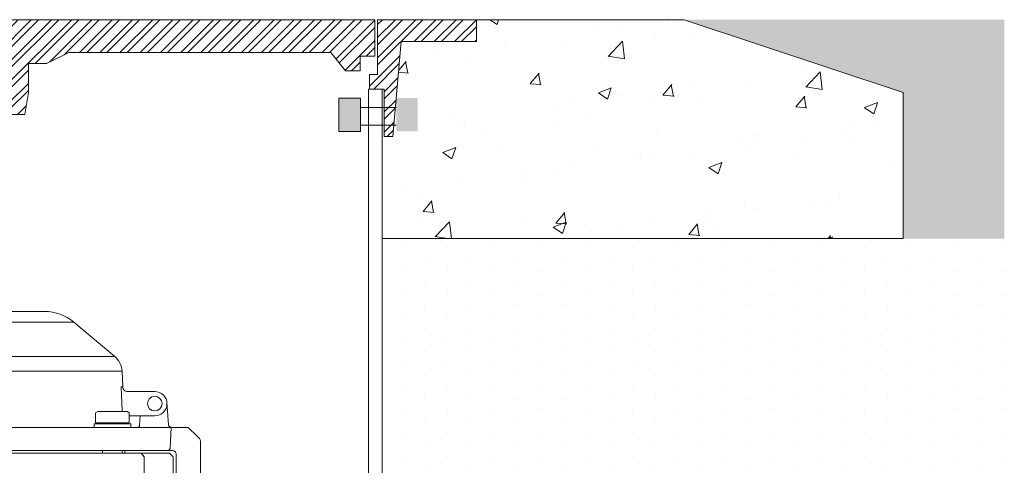
# Model space of a CAD drawing. Units: millimetres. Extents: x 106059 to 147070, y 472 to 23989.
# Drawn here: x 146169 to 146845, y 5153 to 5459 of the extents above; entities that cross this region are included whole.
import ezdxf

# ---------------------------------------------------------------- set-up
doc = ezdxf.new("R2010")
doc.units = ezdxf.units.MM
doc.linetypes.add('SLD-Durchgehend', pattern=[0])
doc.layers.get('0').update_dxf_attribs({"lineweight": 13})
for name, color, linetype, lineweight in [('Aizsargapmale (betona)', 7, 'Continuous', 13), ('Akas lūkas pārsedze', 7, 'Continuous', 13), ('Pazemes ugunsdzesības hidrants', 7, 'Continuous', 5), ('PE apvalkcaurule', 7, 'Continuous', 13), ('SEGUMS', 7, 'Continuous', 25)]:
    doc.layers.add(name, color=color, linetype=linetype, lineweight=lineweight)

# ---------------------------------------------------------------- blocks, each defined once
blk = doc.blocks.new('Pazemes ugunsdzēsības hidrants_A')
at = {"layer": 'Pazemes ugunsdzesības hidrants'}
for p, q in [((116015.5882079207, 7559.069336712939), (116052.8852195993, 7559.069336712939)), ((115995.6803860229, 7551.82348211313), (115967.5626201585, 7528.229875146699)), ((116072.7930414972, 7551.82348211313), (115995.6803860229, 7551.82348211313)), ((116100.9108073615, 7528.229875146699), (116072.7930414972, 7551.82348211313)), ((115967.5626201585, 7528.229875146699), (116100.9108073615, 7528.229875146699)), ((115962.4990065035, 7518.073837352127), (115962.4225097762, 7507.415158762069)), ((116105.9744210166, 7518.073837352127), (115962.4990065035, 7518.073837352127)), ((116106.495307557, 7507.41515876204), (116105.9744210166, 7518.073837352127)), ((115940.0679111236, 7504.242167177985), (115959.680090558, 7504.242167177985)), ((115962.4225097762, 7507.415158762069), (115964.8979200145, 7507.415158762069)), ((116105.2767466499, 7507.415158762069), (116106.495307557, 7507.415158762069)), ((116109.5942362283, 7504.242167177985), (116128.4055163965, 7504.242167177985)), ((115931.6692546245, 7496.258125524702), (115930.899028511, 7481.193909249672)), ((115937.8497126612, 7496.248282152021), (115937.0963622399, 7496.248282151293)), ((116137.9212111143, 7481.135510278687), (116136.6662988381, 7497.222810884497)), ((115959.0843625345, 7490.430742791297), (115964.1066986748, 7490.430742791297)), ((115959.0843625345, 7482.729827375701), (115959.0843625345, 7489.533588849325)), ((115974.1513709563, 7490.430742791297), (115964.1066986748, 7490.430742791297)), ((115979.173707097, 7490.430742791297), (115974.1513709563, 7490.430742791297)), ((115979.173707097, 7482.729827375701), (115979.173707097, 7489.533588849325)), ((116089.299720423, 7490.430742791297), (116087.7458042136, 7489.533588849325)), ((116087.7458042136, 7482.729827375701), (116087.7458042136, 7489.533588849325)), ((116090.6454513364, 7490.430742791297), (116089.299720423, 7490.430742791297)), ((116099.3443927045, 7490.430742791297), (116090.6454513364, 7490.430742791297)), ((116099.3443927045, 7490.430742791297), (116108.0433340726, 7490.430742791297)), ((116109.3890649855, 7490.430742791297), (116108.0433340726, 7490.430742791297)), ((116110.9429811954, 7489.533588849325), (116109.3890649855, 7490.430742791297)), ((116110.9429811954, 7482.729827375701), (116110.9429811954, 7489.533588849325)), ((115959.0843625345, 7487.501046709276), (115940.0679111236, 7487.501046709276)), ((115950.114363067, 7487.501046709276), (115950.4433758545, 7481.223108735136)), ((115956.5731944639, 7482.060182556972), (115956.5731944639, 7479.54901448666)), ((115981.6848751672, 7482.060182556972), (115956.5731944639, 7482.060182556972)), ((115959.0843625345, 7482.729827375701), (115959.0843625345, 7482.060182556972)), ((115964.1066986748, 7482.729827375701), (115959.0843625345, 7482.729827375701)), ((115969.1290348155, 7482.729827375701), (115964.1066986748, 7482.729827375701)), ((115974.1513709563, 7482.729827375701), (115969.1290348155, 7482.729827375701)), ((115979.173707097, 7482.729827375701), (115974.1513709563, 7482.729827375701)), ((115979.173707097, 7482.060182556972), (115979.173707097, 7482.729827375701)), ((115981.6848751672, 7479.54901448666), (115981.6848751672, 7482.060182556972)), ((116086.7885523529, 7482.060182556972), (116086.7885523529, 7479.54901448666)), ((116099.3443927045, 7482.060182556972), (116086.7885523529, 7482.060182556972)), ((116090.6454513364, 7482.729827375701), (116087.7458042136, 7482.729827375701)), ((116089.299720423, 7482.729827375701), (116089.299720423, 7482.060182556972)), ((116093.5450984591, 7482.729827375701), (116090.6454513364, 7482.729827375701)), ((116099.3443927045, 7482.729827375701), (116093.5450984591, 7482.729827375701)), ((116105.1436869499, 7482.729827375701), (116099.3443927045, 7482.729827375701)), ((116111.9002330561, 7482.060182556972), (116099.3443927045, 7482.060182556972)), ((116108.0433340726, 7482.729827375701), (116105.1436869499, 7482.729827375701)), ((116110.9429811954, 7482.729827375701), (116108.0433340726, 7482.729827375701)), ((116109.3890649855, 7482.060182556972), (116109.3890649855, 7482.729827375701)), ((116128.4055163965, 7487.501046709276), (116110.9429811954, 7487.501046709276)), ((116111.9002330561, 7479.54901448666), (116111.9002330561, 7482.060182556972)), ((116118.0254608246, 7481.135510278687), (116118.359064453, 7487.501046709276)), ((115911.0879263908, 7473.58807039828), (115917.0488704789, 7479.54901448666)), ((115917.0710937248, 7479.54901448666), (115917.0488704789, 7479.458250126536)), ((115917.0710937248, 7479.54901448666), (115921.2341505962, 7479.54901448666)), ((115921.2341505962, 7479.54901448666), (115926.3536206057, 7479.54901448666)), ((115928.8371850268, 7479.54901448666), (116139.6362424932, 7479.54901448666)), ((115930.899028511, 7481.193909249672), (115930.8946805663, 7481.135510278687)), ((115950.4433758545, 7481.223108735136), (115950.447966695, 7481.135510278687)), ((116147.2392769239, 7479.54901448666), (116142.1198069138, 7479.54901448666)), ((116147.2392769239, 7479.54901448666), (116151.4023337953, 7479.54901448666)), ((116151.4245570406, 7479.458250126536), (116151.4023337953, 7479.54901448666)), ((116151.4245570406, 7479.54901448666), (116157.3855011293, 7473.58807039828)), ((115908.678310245, 7470.138294380184), (115908.678310245, 7401.905908155921)), ((115909.4138143437, 7471.913958351415), (115911.0879263908, 7473.58807039828)), ((116157.3855011293, 7473.58807039828), (116159.0596131759, 7471.913958351415)), ((116159.795117275, 7470.138294380184), (116159.795117275, 7401.905908155921)), ((115930.0232388426, 7461.970837994533), (115927.512070772, 7459.459669924221)), ((115930.0232388426, 7461.970837994533), (116119.0785209124, 7461.970837994533)), ((116137.226055213, 7463.644950041398), (115931.2473723071, 7463.644950041398)), ((115960.5757836976, 7462.80789401798), (115960.5757836976, 7461.970837994533)), ((115962.4325866282, 7463.644950041398), (115962.4325866282, 7461.970837994533)), ((115975.8254830029, 7461.970837994533), (115975.8254830029, 7463.644950041398)), ((116092.6479445167, 7463.644950041398), (116092.6479445167, 7461.970837994533)), ((116106.0408408918, 7461.970837994533), (116106.0408408918, 7463.644950041398)), ((116107.8976438224, 7461.970837994533), (116107.8976438224, 7463.644950041398)), ((116119.0785209124, 7461.970837994533), (116121.1229018077, 7459.459669924221)), ((116127.8037840861, 7461.970837994533), (116119.0785209124, 7461.970837994533)), ((116134.6599918252, 7461.970837994533), (116127.8037840861, 7461.970837994533)), ((116134.6599918252, 7461.970837994533), (116138.4501886775, 7461.970837994533)), ((116140.9613567481, 7459.459669924221), (116138.4501886775, 7461.970837994533)), ((115925.4194307134, 7461.133781971086), (115925.4194307134, 7402.539860330664)), ((115927.512070772, 7459.459669924221), (115927.512070772, 7447.740885596137)), ((116121.1229018077, 7459.459669924221), (116121.1229018077, 7447.740885596137)), ((116140.9613567481, 7447.740885596137), (116140.9613567481, 7459.459669924221)), ((116143.0539968067, 7402.539860330664), (116143.0539968067, 7461.133781971086)), ((116119.7599812105, 7446.066773549272), (115929.186182819, 7446.066773549272)), ((115956.3905035804, 7446.066773549272), (115956.5731944639, 7446.060119227852)), ((115956.5731944639, 7446.066773549272), (115956.5731944639, 7443.555605478959)), ((115981.6848751672, 7443.555605478959), (115956.5731944639, 7443.555605478959)), ((115959.0843625345, 7443.555605478959), (115957.5304463247, 7442.658451536987)), ((115957.5304463247, 7442.658451536987), (115957.5304463247, 7431.143568648342)), ((115958.901671651, 7443.555605478959), (115958.901671651, 7443.450128848195)), ((115980.7276233064, 7442.658451536987), (115979.173707097, 7443.555605478959)), ((115980.7276233064, 7442.658451536987), (115980.7276233064, 7431.143568648342)), ((115981.6848751672, 7443.555605478959), (115981.6848751672, 7446.066773549272)), ((116086.7885523529, 7443.555605478959), (115981.6848751672, 7443.555605478959)), ((116086.7885523529, 7446.066773549272), (116086.7885523529, 7443.555605478959)), ((116099.3443927045, 7443.555605478959), (116086.7885523529, 7443.555605478959)), ((116089.299720423, 7442.658451536987), (116089.299720423, 7431.143568648342)), ((116111.9002330561, 7443.555605478959), (116099.3443927045, 7443.555605478959)), ((116109.3890649855, 7442.658451536987), (116109.3890649855, 7431.143568648342)), ((116109.571755869, 7421.373620857947), (116109.571755869, 7443.555605478959)), ((116110.9429811954, 7442.658451536987), (116109.571755869, 7443.450128848195)), ((116110.9429811954, 7442.658451536987), (116110.9429811954, 7431.143568648342)), ((116111.9002330561, 7446.060119227852), (116112.0829239396, 7446.066773549272)), ((116111.9002330561, 7443.555605478959), (116111.9002330561, 7446.066773549272)), ((116119.7599812105, 7446.066773549272), (116127.8037840861, 7446.066773549272)), ((116127.8037840861, 7446.066773549272), (116135.4666045007, 7446.066773549272)), ((116139.287244701, 7446.066773549272), (116135.4666045007, 7446.066773549272)), ((115957.5304463247, 7431.143568648342), (115959.0843625345, 7430.246414706369)), ((115958.901671651, 7430.351891337134), (115958.901671651, 7421.373620857947)), ((115959.0843625345, 7430.246414706369), (115960.4300934474, 7430.246414706369)), ((115969.1290348155, 7430.246414706369), (115960.4300934474, 7430.246414706369)), ((115962.4325866282, 7430.246414706369), (115962.4325866282, 7429.971256481247)), ((115962.4325866282, 7429.971256481247), (115963.3546038379, 7429.325653080592)), ((115963.3546038379, 7429.325653080592), (115962.4325866282, 7428.680049679908)), ((115962.4325866282, 7428.680049679908), (115962.4325866282, 7428.573558243512)), ((115962.4325866282, 7428.573558243512), (115963.3546038379, 7427.651541033698)), ((115963.3546038379, 7427.651541033698), (115974.9034657932, 7427.651541033698)), ((115969.1290348155, 7430.246414706369), (115977.8279761837, 7430.246414706369)), ((115974.9034657932, 7429.325653080592), (115975.8254830029, 7429.971256481247)), ((115975.8254830029, 7428.680049679908), (115974.9034657932, 7429.325653080592)), ((115974.9034657932, 7427.651541033698), (115975.8254830029, 7428.573558243512)), ((115975.8254830029, 7429.971256481247), (115975.8254830029, 7430.246414706369)), ((115975.8254830029, 7428.573558243512), (115975.8254830029, 7428.680049679908)), ((115977.8279761837, 7430.246414706369), (115979.173707097, 7430.246414706369)), ((115979.173707097, 7430.246414706369), (115980.7276233064, 7431.143568648342)), ((116089.299720423, 7430.246414706369), (116094.3220565638, 7430.246414706369)), ((116092.6479445167, 7430.246414706369), (116092.6479445167, 7429.971256481247)), ((116092.6479445167, 7429.971256481247), (116093.5699617269, 7429.325653080592)), ((116093.5699617269, 7429.325653080592), (116092.6479445167, 7428.680049679908)), ((116092.6479445167, 7428.680049679908), (116092.6479445167, 7428.573558243512)), ((116092.6479445167, 7428.573558243512), (116093.5699617269, 7427.651541033698)), ((116093.5699617269, 7427.651541033698), (116099.3443927045, 7427.651541033698)), ((116094.3220565638, 7430.246414706369), (116104.3667288448, 7430.246414706369)), ((116099.3443927045, 7427.651541033698), (116105.1188236821, 7427.651541033698)), ((116109.3890649855, 7430.246414706369), (116104.3667288448, 7430.246414706369)), ((116105.1188236821, 7429.325653080592), (116106.0408408918, 7429.971256481247)), ((116106.0408408918, 7428.680049679908), (116105.1188236821, 7429.325653080592)), ((116105.1188236821, 7427.651541033698), (116106.0408408918, 7428.573558243512)), ((116106.0408408918, 7429.971256481247), (116106.0408408918, 7430.246414706369)), ((116106.0408408918, 7428.573558243512), (116106.0408408918, 7428.680049679908)), ((116109.571755869, 7430.351891337134), (116110.9429811954, 7431.143568648342)), ((115958.901671651, 7421.373620857947), (116109.571755869, 7421.373620857947)), ((116107.0605877891, 7418.862452787635), (115961.4128397211, 7418.862452787635)), ((115927.0935427604, 7400.865748283799), (115935.4641029948, 7400.865748283799)), ((115935.4641029948, 7400.865748283799), (115935.4641029948, 7394.169300096339)), ((116141.3798847596, 7400.865748283799), (116133.0093245252, 7400.865748283799)), ((116133.0093245252, 7400.865748283799), (116133.0093245252, 7394.169300096339)), ((115911.0879263908, 7398.456132137853), (115909.4138143437, 7400.130244184718)), ((115916.5585344133, 7392.985524115527), (115911.0879263908, 7398.456132137853)), ((116157.3855011293, 7398.456132137853), (116151.9148931067, 7392.985524115527)), ((116159.0596131759, 7400.130244184718), (116157.3855011293, 7398.456132137853)), ((115918.722982526, 7392.495188049445), (115918.168274373, 7392.495188049445)), ((115921.2341505962, 7392.495188049445), (115918.722982526, 7392.495188049445)), ((115933.7899909478, 7392.495188049445), (115921.2341505962, 7392.495188049445)), ((116147.2392769239, 7392.495188049445), (116134.6834365723, 7392.495188049445)), ((116149.750444994, 7392.495188049445), (116147.2392769239, 7392.495188049445)), ((116150.305153147, 7392.495188049445), (116149.750444994, 7392.495188049445))]:
    blk.add_line(p, q, dxfattribs=at)
at = {"layer": 'Pazemes ugunsdzesības hidrants', "flags": 128}
for points in [[(115964.8979200145, 7507.415158762069), (115964.5667367067, 7500.727910434765), (115964.0567908037, 7490.430742791297)], [(116106.1275719155, 7490.430742791297), (116106.1158554165, 7490.664677415883), (116105.2767466499, 7507.415158762069)], [(115928.8371850268, 7479.54901448666), (115929.1031863649, 7474.53372758612), (115929.5966021756, 7465.231445833426)], [(116138.8768253445, 7465.231445833426), (116139.1428549133, 7470.246731234944), (116139.6362424932, 7479.54901448666)]]:
    blk.add_lwpolyline(points, dxfattribs=at)
at = {"layer": 'Pazemes ugunsdzesības hidrants', "linetype": 'SLD-Durchgehend'}
for points in [[(115977.0867137601, 6934.051282527901), (115977.0867137601, 7417.193076885305, 0.413241889367398), (115975.4181482874, 7418.861651546342)], [(116093.0552792207, 7418.861651546325, 0.4142118047782401), (116091.38671376, 7417.187540316367), (116091.38671376, 6934.051282527901)]]:
    blk.add_lwpolyline(points, format="xyb", dxfattribs=at)
at = {"layer": 'Pazemes ugunsdzesības hidrants'}
for centre, radius in [((115940.0679111236, 7495.87160694363), 4.185280117173196), ((116128.4055163965, 7495.87160694363), 5.022336140607836)]:
    blk.add_circle(centre, radius, dxfattribs=at)
for centre, radius, start, end in [((116015.5882079207, 7528.098263845863), 30.97107286708171, 90, 130.0000000021377), ((116052.8852195993, 7528.098263845863), 30.97107286708171, 49.99999999786231, 90), ((115976.7094572468, 7517.329099186052), 14.22995239838894, 130.0000000021377, 176.9999999991596), ((116091.7639702733, 7517.329099186052), 14.22995239838896, 3.000000000840431, 49.99999999786231), ((115940.0679111236, 7495.87160694363), 8.370560234346582, 90, 270), ((116128.4055163965, 7495.87160694363), 8.370560234346582, 270, 90), ((115939.6912359127, 7496.248282153825), 2.594873672647448, 180.0000000550284, 5.502837954355976e-08), ((115939.6912359127, 7496.248282153825), 1.841523251556197, 90.00000005336085, 180.0000000550284), ((115940.0679111236, 7495.87160694363), 2.24995302873419, 9.637538168516492, 99.6375381685165), ((115952.1197844299, 7481.223126533525), 1.674112046869279, 183.0000000008404, 270), ((116116.3536430902, 7481.223126533525), 1.674112046869279, 270, 356.9999999991594), ((115911.1894783151, 7470.138294380184), 2.511168070303972, 135.0000000001658, 180), ((116157.2839492049, 7470.138294380184), 2.511168070303918, 0, 44.99999999983419), ((115927.9367429299, 7461.131236982819), 2.517313502518257, 86.93522370241254, 179.9420743147124), ((115961.4128397211, 7462.80789401798), 0.8370560234346869, 90, 180), ((116140.5366903224, 7461.131239357604), 2.517307767903476, 0.05787176578572933, 93.06334880168694), ((115929.186182819, 7447.740885596137), 1.674112046869279, 180, 270), ((116119.5866221401, 7447.599751286467), 1.542748881091777, 276.4519679575399, 5.24889195502108), ((116139.287244701, 7447.740885596137), 1.674112046869279, 270, 0), ((115961.4128397211, 7421.373620857947), 2.511168070303918, 180, 270), ((116107.0605877989, 7421.373620857947), 2.511168070303918, 270, 0), ((115975.4170029468, 7417.19110943365), 1.671345662525143, 359.9050857685802, 89.9047702570954), ((116093.0564245733, 7417.19110943365), 1.671345662525143, 90.09522974290462, 180.0949142314198), ((115911.1894783151, 7401.905908155921), 2.511168070304005, 180, 224.9999999998342), ((115927.0935427604, 7402.539860330664), 1.674112046869279, 180, 270), ((116141.3798847596, 7402.539860330664), 1.674112046869279, 270, 0), ((116157.2839492049, 7401.905908155921), 2.511168070303989, 315.0000000001658, 0), ((115933.7899909478, 7394.169300096339), 1.674112046869279, 270, 0), ((116134.6834365723, 7394.169300096339), 1.674112046869279, 180, 270), ((115917.7423103938, 7394.169300096339), 1.674112046869279, 224.9999999998342, 270), ((116150.7311171263, 7394.169300096339), 1.674112046869279, 270, 315.0000000001658)]:
    blk.add_arc(centre, radius, start, end, dxfattribs=at)
for points, knots in [([(115962.4225097762, 7507.415158762069), (115962.4227231366, 7507.412676363278), (115962.4338220029, 7507.283543839114), (115962.4419688803, 7507.027829418244), (115962.406486374, 7506.561640354857), (115962.2776269104, 7506.012632659924), (115962.0146006809, 7505.470058734378), (115961.6635435225, 7505.027067215527), (115961.3082497853, 7504.725326451438), (115960.9248881603, 7504.504824922504), (115960.6440268585, 7504.394742255736), (115960.3610791855, 7504.314953725025), (115960.0809449541, 7504.256996606995), (115959.815150819, 7504.247163671909), (115959.680090558, 7504.242167177983)], [0, 0, 0, 0, 0.001764478985442207, 0.09178687404297504, 0.1822384701705094, 0.3377790974866893, 0.4964753592023731, 0.6043135378089688, 0.7146330179483404, 0.7859553590212592, 0.8589781640244617, 0.8759568156364259, 0.9369688692884225, 1, 1, 1, 1]), ([(116109.5942362283, 7504.242167177983), (116109.3253247321, 7504.260167434546), (116109.0192932139, 7504.280652411655), (116108.4652683904, 7504.432685979231), (116107.8078490735, 7504.734804102769), (116107.0055941108, 7505.505306330739), (116106.5838901202, 7506.462429493573), (116106.4989467563, 7507.156162122028), (116106.4953423461, 7507.412682873366), (116106.495307557, 7507.415158762069)], [0, 0, 0, 0, 0.1234414297506226, 0.140481045533266, 0.2843701889174904, 0.5022919179917764, 0.8170472199999347, 0.9982341751365846, 1, 1, 1, 1]), ([(115959.0843625345, 7490.430742791297), (115959.0843625345, 7490.420795894397), (115959.0843625345, 7490.377989091732), (115959.0843625345, 7489.900287929509), (115959.0843625345, 7489.533588849325)], [0, 0, 0, 0, 0.2323672010429668, 1, 1, 1, 1]), ([(115979.173707097, 7489.533588849325), (115979.173707097, 7489.900287929395), (115979.173707097, 7490.377989091643), (115979.173707097, 7490.420795894368), (115979.173707097, 7490.430742791297)], [0, 0, 0, 0, 0.7676327986293319, 1, 1, 1, 1]), ([(115926.3536206057, 7479.54901448666), (115926.6366642236, 7479.54901448666), (115927.2027576856, 7479.54901448666), (115927.9565106921, 7479.54901448666), (115928.5271710355, 7479.54901448666), (115928.7690878941, 7479.54901448666), (115928.8279601035, 7479.54901448666), (115928.8371850268, 7479.54901448666)], [0, 0, 0, 0, 0.2390685919975155, 0.4781424432438122, 0.7170638067817372, 0.9556655902809731, 1, 1, 1, 1]), ([(115930.8946805663, 7481.135510278687), (115930.8873484728, 7481.073180015428), (115930.8724336132, 7480.946388513834), (115930.8239903545, 7480.795708621703), (115930.7551300099, 7480.635286048398), (115930.6585642297, 7480.469869645629), (115930.4885009436, 7480.258887312748), (115930.2621438091, 7480.056479188173), (115929.9491529122, 7479.855759573922), (115929.5751360713, 7479.693755866809), (115929.1192444844, 7479.577710390813), (115928.7955517231, 7479.549160325751), (115928.6182124882, 7479.549016491737), (115928.6157403288, 7479.54901448666)], [0, 0, 0, 0, 0.05378104926497435, 0.1094007891889943, 0.137613102955722, 0.2092775348427003, 0.2829567736489171, 0.3919311259468816, 0.5036570514123317, 0.6557781422574775, 0.8109572506550878, 0.9973646906409053, 1, 1, 1, 1]), ([(116140.3425997637, 7479.54901448666), (116140.3400801697, 7479.549016333995), (116140.1593234178, 7479.549148861985), (116139.7964554245, 7479.578099744158), (116139.3750816083, 7479.681075238559), (116139.0059065211, 7479.822830528716), (116138.6863174035, 7479.98822875431), (116138.3875217812, 7480.221056070699), (116138.1763353825, 7480.463519139736), (116138.0685836516, 7480.635909365805), (116137.9947732703, 7480.800317998302), (116137.9445867671, 7480.949032584202), (116137.9290856223, 7481.072691923206), (116137.9212111143, 7481.135510278687)], [0, 0, 0, 0, 0.002557492106362812, 0.1834755650510669, 0.3677025731868402, 0.4360335643231577, 0.5748718004121176, 0.7176444036869329, 0.7915667033525721, 0.8674296124392321, 0.8962332536109049, 0.9472869868641456, 1, 1, 1, 1]), ([(116139.6362424932, 7479.54901448666), (116139.7079839755, 7479.54901448666), (116139.8514646699, 7479.54901448666), (116140.3970434188, 7479.54901448666), (116141.1157401099, 7479.54901448666), (116141.7300073627, 7479.54901448666), (116142.0656079517, 7479.54901448666), (116142.1198069138, 7479.54901448666)], [0, 0, 0, 0, 0.2383227839603992, 0.4766380232868344, 0.7151543108102111, 0.9539978733515784, 1, 1, 1, 1]), ([(115928.0713309275, 7463.644950041396), (115928.3191576397, 7463.644950041396), (115929.0411265816, 7463.644950041396), (115930.016429505, 7463.644950041396), (115930.8631893892, 7463.644950041396), (115931.1147393432, 7463.644950041396), (115931.2473723071, 7463.644950041396)], [0, 0, 0, 0, 0.1422704045208181, 0.4144622362183556, 0.6912676486259439, 1, 1, 1, 1]), ([(116137.226055213, 7463.644950041396), (116137.3586885861, 7463.644950041396), (116137.6102393169, 7463.644950041396), (116138.4569938669, 7463.644950041396), (116139.4323372121, 7463.644950041396), (116140.1543157629, 7463.644950041396), (116140.4021652594, 7463.644950041396)], [0, 0, 0, 0, 0.3087270928108899, 0.5855277904591105, 0.8577149859792759, 1, 1, 1, 1]), ([(116089.299720423, 7443.555605478958), (116089.299720423, 7443.552159260022), (116089.299720423, 7443.545259861388), (116089.299720423, 7443.457914960683), (116089.299720423, 7443.214882820666), (116089.299720423, 7442.844546327393), (116089.299720423, 7442.658451536985)], [0, 0, 0, 0, 0.1340924543914034, 0.2684557516680768, 0.6323976274508879, 0.9999999999999999, 0.9999999999999999, 0.9999999999999999, 0.9999999999999999]), ([(116109.3890649855, 7443.555605478958), (116109.3890649855, 7443.541029144279), (116109.3890649855, 7443.506686914328), (116109.3890649855, 7443.211715013513), (116109.3890649855, 7442.843486875086), (116109.3890649855, 7442.658451536985)], [0, 0, 0, 0, 0.2684065359321862, 0.6323728964502922, 1, 1, 1, 1]), ([(116089.299720423, 7430.246414706367), (116089.299720423, 7430.259731837603), (116089.299720423, 7430.309305424098), (116089.299720423, 7430.791157923197), (116089.299720423, 7431.14356864834)], [0, 0, 0, 0, 0.2686336050555657, 1, 1, 1, 1]), ([(116109.3890649855, 7430.246414706367), (116109.3890649855, 7430.259731837603), (116109.3890649855, 7430.309305424098), (116109.3890649855, 7430.791157923197), (116109.3890649855, 7431.14356864834)], [0, 0, 0, 0, 0.2686336050555674, 1, 1, 1, 1]), ([(115918.168274373, 7392.495188049445), (115918.0403067225, 7392.495188049445), (115917.8300346483, 7392.495188049445), (115917.7669880224, 7392.495188049445), (115917.7423103938, 7392.495188049445)], [0, 0, 0, 0, 0.6085812939861881, 1, 1, 1, 1]), ([(116150.7311171263, 7392.495188049445), (116150.7309471417, 7392.495188049445), (116150.7279234745, 7392.495188049445), (116150.5941094702, 7392.495188049445), (116150.4013742285, 7392.495188049445), (116150.305153147, 7392.495188049445)], [0, 0, 0, 0, 0.02896464898155833, 0.5152206168906883, 1, 1, 1, 1])]:
    blk.add_open_spline(points, degree=3, knots=knots, dxfattribs=at)
for points in [[(115931.2473723071, 7463.644950041396), (115931.0379888943, 7463.668432479022), (115930.6192220689, 7463.715397354239), (115930.0847055332, 7464.078245500943), (115929.6989420948, 7464.599845333574), (115929.6307154821, 7465.020912333475), (115929.5966021756, 7465.231445833424)], [(116138.8768253445, 7465.231445833424), (116138.8427120379, 7465.020912333475), (116138.7744854253, 7464.599845333574), (116138.3887219869, 7464.078245500943), (116137.8542054507, 7463.715397354239), (116137.4354386257, 7463.668432479022), (116137.226055213, 7463.644950041396)]]:
    blk.add_open_spline(points, degree=3, dxfattribs=at)
blk = doc.blocks.new('Peldoša hidranta luka_2')
at = {"layer": 'Akas lūkas pārsedze', "lineweight": 0}
h = blk.add_hatch(dxfattribs=at)
h.set_pattern_fill('STEEL', color=256, scale=3.089883183858044, style=0)
h.set_pattern_definition([(45, (0, 0), (-6.936985593807461, 6.936985593807461), []), (45, (0, 4.905189554374644), (-6.936985593807461, 6.936985593807461), [])])
h.paths.add_polyline_path([(142362.2062721582, 6221.815180203702), (142294.4864600577, 6221.815180203702), (142294.4864600577, 6206.815180203703), (142341.7195225595, 6206.815180203703), (142346.1622282568, 6206.815180203704), (142351.7062721582, 6141.815180203702), (142357.7062721582, 6141.815180203702), (142357.7062721582, 6174.315180203702), (142367.7062721582, 6174.315180203702), (142367.7062721582, 6184.315180203702), (142362.2062721582, 6184.315180203702)])
edge = h.paths.add_edge_path()
edge.add_line((142401.6249871629, 6221.815180203714), (142364.2062721582, 6221.815180203714))
edge.add_line((142364.2062721582, 6221.815180203714), (142364.2062721582, 6196.815180203702))
edge.add_line((142364.2062721582, 6196.815180203702), (142374.2062721582, 6196.815180203702))
edge.add_line((142374.2062721582, 6196.815180203702), (142374.2062721582, 6186.815180203702))
edge.add_line((142374.2062721582, 6186.815180203702), (142384.2062721582, 6186.815180203702))
edge.add_line((142384.2062721582, 6186.815180203702), (142388.1876025706, 6189.945850605162))
edge.add_arc((142393.5084254281, 6183.562164576969), 8.310391277653766, 67.39934338989372, 129.8113151305911, ccw=False)
edge.add_line((142396.7021578493, 6191.234366113004), (142468.483737496, 6161.353612289458))
edge.add_arc((142473.7983947803, 6171.139497751973), 11.13593895164069, 241.4938732179164, 313.0075224965243)
edge.add_line((142481.3941561031, 6162.996184773714), (142493.2712029697, 6181.19638449474))
edge.add_arc((142525.4197355527, 6161.979029843798), 37.45443721398726, 92.54292661205312, 149.1303808626073, ccw=False)
edge.add_line((142523.7579618508, 6199.396584215778), (142574.0434641341, 6199.396584215778))
edge.add_line((142574.0434641341, 6199.396584215778), (142589.2062721582, 6191.815180203702))
edge.add_line((142589.2062721582, 6191.815180203702), (142601.7062721582, 6191.8151802037))
edge.add_line((142601.7062721582, 6191.8151802037), (142601.7062721582, 6171.815180203702))
edge.add_line((142601.7062721582, 6171.815180203702), (142604.2062721582, 6156.815180203702))
edge.add_line((142604.2062721582, 6156.815180203702), (142614.2062721582, 6156.815180203702))
edge.add_line((142614.2062721582, 6156.815180203702), (142616.7062721582, 6171.815180203702))
edge.add_line((142616.7062721582, 6171.815180203702), (142616.7062721582, 6191.815180203701))
edge.add_line((142616.7062721582, 6191.815180203701), (142629.2062721582, 6191.815180203702))
edge.add_line((142629.2062721582, 6191.815180203702), (142644.3690801824, 6199.396584215777))
edge.add_line((142644.3690801824, 6199.396584215777), (142824.1411489486, 6199.396584215778))
edge.add_line((142824.1411489486, 6199.396584215778), (142834.2062721582, 6186.815180203714))
edge.add_line((142834.2062721582, 6186.815180203714), (142844.2062721582, 6186.815180203714))
edge.add_line((142844.2062721582, 6186.815180203714), (142844.2062721582, 6196.815180203714))
edge.add_line((142844.2062721582, 6196.815180203714), (142854.2062721582, 6196.815180203714))
edge.add_line((142854.2062721582, 6196.815180203714), (142854.2062721582, 6221.815180203714))
edge.add_line((142854.2062721582, 6221.815180203714), (142468.1582764425, 6221.815180203714))
edge.add_arc((142434.8916318027, 6237.952362940944), 36.97402212751503, 205.8773730149272, 334.12262698507277, ccw=False)
h.paths.add_polyline_path([(142923.9260032875, 6221.815180203702), (142856.2062721582, 6221.815180203702), (142856.2062721582, 6184.315180203702), (142850.7062721582, 6184.315180203702), (142850.7062721582, 6174.315180203702), (142860.7062721582, 6174.315180203702), (142860.7062721582, 6141.815180203702), (142866.7062721582, 6141.815180203702), (142872.2503160597, 6206.815180203703), (142923.9260032875, 6206.815180203702)])
at = {"layer": 'Akas lūkas pārsedze'}
for p, q in [((142294.4864600577, 6206.815180203702), (142294.4864600577, 6221.815180203702)), ((142294.4864600577, 6221.815180203702), (142362.2062721582, 6221.815180203702)), ((142362.2062721582, 6221.815180203702), (142362.2062721582, 6184.315180203701)), ((142364.2062721582, 6196.815180203702), (142364.2062721582, 6221.815180203702)), ((142364.2062721582, 6221.815180203714), (142413.2848311553, 6221.815180203714)), ((142405.1447209571, 6221.815180203714), (142413.2848311553, 6221.815180203714)), ((142413.2848311553, 6221.815180203714), (142854.2062721582, 6221.815180203714)), ((142854.2062721582, 6196.815180203714), (142854.2062721582, 6221.815180203714)), ((142923.9260032875, 6221.815180203702), (142856.2062721582, 6221.815180203702)), ((142856.2062721582, 6221.815180203702), (142856.2062721582, 6184.315180203702)), ((142923.9260032875, 6206.815180203702), (142923.9260032875, 6221.815180203702)), ((142346.1622282568, 6206.815180203704), (142294.4864600577, 6206.815180203702)), ((142351.7062721582, 6141.815180203702), (142346.1622282568, 6206.815180203703)), ((142866.7062721582, 6141.815180203702), (142872.2503160597, 6206.815180203703)), ((142872.2503160597, 6206.815180203703), (142923.9260032875, 6206.815180203702)), ((142574.0434641341, 6199.396584215778), (142523.7579618508, 6199.396584215778)), ((142589.2062721582, 6191.815180203702), (142574.0434641341, 6199.396584215776)), ((142629.2062721582, 6191.815180203702), (142644.3690801824, 6199.396584215777)), ((142824.1411489486, 6199.396584215778), (142644.3690801824, 6199.396584215777)), ((142824.1411489486, 6199.396584215777), (142834.2062721582, 6186.815180203714)), ((142374.2062721582, 6196.815180203702), (142364.2062721582, 6196.815180203702)), ((142374.2062721582, 6186.815180203702), (142374.2062721582, 6196.815180203702)), ((142601.7062721582, 6191.8151802037), (142589.2062721582, 6191.815180203702)), ((142601.7062721582, 6171.815180203702), (142601.7062721582, 6191.815180203702)), ((142616.7062721582, 6171.815180203702), (142616.7062721582, 6191.815180203702)), ((142616.7062721582, 6191.815180203701), (142629.2062721582, 6191.815180203702)), ((142844.2062721582, 6186.815180203714), (142844.2062721582, 6196.815180203714)), ((142844.2062721582, 6196.815180203714), (142854.2062721582, 6196.815180203714)), ((142384.2062721582, 6186.815180203702), (142374.2062721582, 6186.815180203702)), ((142388.5597023175, 6190.238446683233), (142384.2062721582, 6186.815180203702)), ((142834.2062721582, 6186.815180203714), (142844.2062721582, 6186.815180203714)), ((142362.2062721582, 6184.315180203702), (142367.7062721582, 6184.315180203702)), ((142367.7062721582, 6184.315180203702), (142367.7062721582, 6174.315180203702)), ((142856.2062721582, 6184.315180203702), (142850.7062721582, 6184.315180203702)), ((142850.7062721582, 6184.315180203702), (142850.7062721582, 6174.315180203702)), ((142367.7062721582, 6174.315180203702), (142357.7062721582, 6174.315180203702)), ((142357.7062721582, 6174.315180203702), (142357.7062721582, 6141.815180203702)), ((142604.2062721582, 6156.815180203702), (142601.7062721582, 6171.815180203702)), ((142614.2062721582, 6156.815180203702), (142616.7062721582, 6171.815180203702)), ((142850.7062721582, 6174.315180203702), (142860.7062721582, 6174.315180203702)), ((142860.7062721582, 6174.315180203702), (142860.7062721582, 6141.815180203702)), ((142604.2062721582, 6156.815180203702), (142614.2062721582, 6156.815180203702)), ((142357.7062721582, 6141.815180203702), (142351.7062721582, 6141.815180203702)), ((142860.7062721582, 6141.815180203702), (142866.7062721582, 6141.815180203702))]:
    blk.add_line(p, q, dxfattribs=at)
blk.add_lwpolyline([(142396.705666023, 6191.232904812819), (142468.483737496, 6161.353612289458, 0.3225751673236795), (142481.3941561031, 6162.996184773714), (142493.2712029697, 6181.19638449474)], format="xyb", dxfattribs=at)
for centre, radius, start, end in [((142434.8916318027, 6237.952362940944), 36.97402212751503, 205.8773730149272, 334.1226269850334), ((142434.8916318027, 6237.952362940944), 29.85730117309495, 212.7161120361362, 327.2838879638623), ((142525.4197355527, 6161.979029843819), 37.45443721396285, 92.54292661201005, 149.1303808626228), ((142393.5084254281, 6183.562164576965), 8.310391277656201, 67.37314195490734, 126.5472981411638)]:
    blk.add_arc(centre, radius, start, end, dxfattribs=at)

msp = doc.modelspace()

# ---------------------------------------------------------------- hatches: boundary and pattern name
at = {"lineweight": 13, "ltscale": 5}
h = msp.add_hatch(color=256, dxfattribs=at)
h.dxf.hatch_style = 1
h.paths.add_polyline_path([(146403.1094277611, 5404.832228259882), (146388.2837267252, 5404.832228259882), (146388.2837267252, 5381.922062233556), (146403.1094277611, 5381.922062233556)])
h.paths.add_polyline_path([(146442.3908302784, 5404.832228259882), (146427.5651292425, 5404.832228259882), (146427.5651292425, 5388.380454606751), (146442.3908302784, 5388.380454606751)])
h.paths.add_polyline_path([(146442.3908302784, 5388.380454606751), (146427.5651292425, 5388.380454606751), (146427.5651292425, 5381.922062233556), (146442.3908302784, 5381.922062233556)])
at = {"layer": 'Aizsargapmale (betona)', "lineweight": 0, "ltscale": 5}
h = msp.add_hatch(dxfattribs=at)
h.set_pattern_fill('AR-CONC', color=256, scale=0.5)
h.set_pattern_definition([(49.99999999999999, (0, 0), (91.092334498002, -7.969542769451543), [9.525, -104.775]), (355, (0, 0), (-17.62171071248467, 95.52842261951757), [7.62, -83.820292085]), (100.4514447, (7.5910035, -0.66412675), (73.47062354517664, 87.55887595609755), [8.095004399999999, -89.04512229999999]), (46.18420000000001, (0, 25.4), (135.539520446065, -21.02116396636357), [14.2875, -157.1625]), (96.63555760999996, (11.29495, 23.64825), (118.7020670257515, 123.7130622988608), [12.14251157, -133.56780408]), (351.1841511700001, (0, 25.4), (118.7020670324885, 123.7130622927663), [11.429983535, -125.72986596]), (21, (12.7, 19.05), (75.80719563456624, -51.1325990935438), [9.525, -104.775]), (326.0000000000001, (12.7, 19.05), (30.90101417382354, 92.09398306115963), [7.62, -83.82]), (71.45144499999999, (19.0172663, 14.78895005), (106.7082096393581, 40.96138444295262), [8.0950044, -89.04496879999999]), (37.50000000000001, (0, 0), (1.544301625295908, 42.27751943657655), [0, -82.804, 0, -85.09, 0, -84.1375]), (7.499999999999999, (0, 0), (33.40983125515287, 50.09028740905975), [0, -48.514, 0, -80.899, 0, -32.0675]), (327.5, (-28.321, 0), (67.7952975834357, -2.864371996336722), [0, -31.75, 0, -99.06, 0, -131.445]), (317.5, (-41.021, 0), (74.06459069300902, 12.71324551666651), [0, -41.275, 0, -65.786, 0, -93.345])])
h.paths.add_polyline_path([(146625.1358336764, 5458.551473037362), (146482.5610192434, 5458.551473037362), (146482.5610192434, 5443.55147303735), (146430.8853320157, 5443.551473037351), (146425.3412881142, 5378.55147303735), (146419.3412881142, 5378.55147303735), (146419.3412881142, 5386.176761501556), (146417.8412476288, 5386.176761501556), (146417.8412476288, 5308.551473037363), (146775.1358336764, 5308.551473037363), (146775.1358336764, 5408.551473037363)])
at = {"layer": 'SEGUMS', "lineweight": 0, "ltscale": 5}
h = msp.add_hatch(dxfattribs=at)
h.set_pattern_fill('GRAVEL', color=256, scale=2)
h.set_pattern_definition([(228.0127875, (36.576, 50.8), (-406.4000000319161, -457.1999999716357), [6.8344288, -676.6096727913]), (184.969741, (32.004, 45.72), (609.5999997588101, 50.80000289395848), [11.7280944, -1161.08097787048]), (132.5104471, (20.32, 44.70399999999999), (508.0000002145498, -558.7999998049191), [8.2696304, -818.6944558819999]), (267.273689, (0.508, 32.004), (50.8000001063945, 1015.999999994663), [10.6800904, -1057.32874851476]), (292.83365418, (0, 21.336), (-254.0000000212682, 609.5999999911091), [10.472674, -1036.79615490688]), (357.2736889999999, (4.064, 11.684), (-1015.999999994663, 50.80000010639456), [10.6800904, -1057.32874851476]), (37.69424047, (14.732, 11.176), (-660.3999999707179, -508.0000000380082), [14.1238732, -1398.26230628494]), (72.25532837, (25.908, 19.812), (355.6000000955858, 1117.599999969577), [13.3343904, -1320.1051320381]), (121.42956562, (29.972, 32.512), (-406.4000000576624, 660.3999999645204), [10.71626, -1060.91091397424]), (175.2363583, (24.384, 41.65600000000001), (558.7999999919905, -50.80000008778512), [12.2342656, -599.4787389999999]), (222.3974378, (12.192, 42.672), (-609.5999999804932, -558.8000000212799), [15.8215584, -1566.33545024354]), (138.81407483, (50.8, 31.496), (-355.5999999786702, 304.8000000247836), [5.400090799999999, -534.61131648688]), (171.4692344, (46.736, 35.052), (660.4000000177931, -101.5999998847469), [10.2736396, -1017.0927799408]), (225, (36.576, 36.576), (-7.105427357601002e-15, -50.80000000000479), [7.1841868, -64.65786216856]), (203.19859051, (33.02, 42.672), (254.0000000069218, 101.5999999821867), [3.868826399999999, -383.0124473778799]), (291.80140949, (29.464, 41.148), (-50.80000001062992, 152.3999999964574), [5.4713124, -268.0950598]), (30.96375653, (31.496, 36.068), (152.4000000037277, 101.5999999944225), [8.886393199999999, -287.3259630582]), (161.56505118, (39.116, 40.64), (101.6000000026517, -50.79999999467507), [6.4257428, -154.21796233656]), (16.389540334, (0, 41.148), (508.0000000000029, 152.4000000000049), [9.00176, -891.1765334507801]), (70.34617594, (8.636000000000001, 43.688), (-203.2000000185863, -558.7999999934082), [7.5519788, -747.644313564]), (293.19859051, (39.116, 50.8), (-101.5999999822652, 254.0000000071057), [7.737602, -379.1436717778799]), (343.6104596700001, (42.16399999999999, 43.688), (-508.0000000106457, 152.3999999644572), [9.001759999999999, -891.1765334507999]), (339.44395478, (0, 9.652000000000001), (-253.9999999999972, 101.6000000000042), [8.680703999999997, -425.35468626212]), (294.7751406, (8.128, 6.604), (-254.0000003023386, 558.7999998625452), [7.2734424, -720.0718676144]), (66.80140949, (39.624, 0), (101.599999984046, 254.000000006386), [7.737602000000001, -379.1436717778799]), (17.35402464, (42.672, 7.112), (-660.3999999868604, -203.2000000426493), [8.515654800000002, -843.047519604]), (69.44395478, (14.732, 0), (-101.6000000017692, -253.9999999992926), [4.340351999999999, -429.6950382621201]), (101.309932474, (36.576, 0), (-50.800000000008, 203.2000000000074), [2.590292, -256.43989929052]), (165.963756532, (36.068, 2.54), (152.3999999999903, -50.7999999999973), [10.472674, -198.98109178138]), (186.00900596, (25.908, 5.08), (507.9999999973074, 50.80000002658707), [9.705339999999998, -960.82729726674]), (303.69006753, (31.496, 31.496), (-50.80000000705937, 101.599999996474), [7.3264776, -175.8355271936]), (353.15722659, (35.56, 25.4), (863.6000000053136, -101.5999999547879), [12.7911352, -1266.32018130062]), (60.9453959, (48.26, 23.876), (-203.2000000055937, -355.5999999968051), [5.2301648, -517.7878463622]), (90, (50.8, 28.448), (-50.8, 50.8), [3.048, -47.752]), (120.25643716, (24.892, 6.604), (203.1999999751433, -355.6000000141959), [7.0573392, -698.678815464]), (48.01278749999999, (21.336, 12.7), (406.4000000335068, 457.1999999702041), [13.6688576, -669.7752439912999]), (0, (30.48, 22.86), (50.8, 50.8), [13.208, -37.592]), (325.3048465, (43.688, 22.86), (508.0000001924306, -355.5999997250915), [8.0321912, -795.1863344828]), (254.0546040999999, (50.292, 18.288), (-50.79999999645113, -203.2000000008949), [7.396581599999999, -362.43300077544]), (207.64597536, (48.26, 11.176), (-965.2000000354669, -507.999999932615), [12.042902, -1192.24928845876]), (175.42607874, (37.592, 5.587999999999999), (-660.3999999999766, 50.79999999998956), [12.7405892, -1261.3169291248])])
h.paths.add_polyline_path([(146844.6010187276, 5458.551473037361), (146625.1358336764, 5458.551473037361), (146775.1358336764, 5408.551473037363), (146775.1358336764, 5308.551473037362), (146844.6010187276, 5308.551473037362)])
h.paths.add_polyline_path([(145710.5465806096, 5458.551473037361), (145494.1597843551, 5458.551473037361), (145494.1597843551, 5308.551473037362), (145560.5465806096, 5308.551473037362), (145560.5465806096, 5408.551473037364)])
at = {"layer": 'SEGUMS', "ltscale": 5, "transparency": 33554636}
h = msp.add_hatch(dxfattribs=at)
h.set_pattern_fill('DOTS', color=256, scale=10, angle=90)
h.set_pattern_definition([(90, (0, 0), (-15.875, 7.937500000000001), [0, -15.875])])
h.paths.add_polyline_path([(146844.6010187276, 5308.551473037362), (146417.8412476288, 5308.551473037362), (146417.8412476288, 5144.514252424182), (146420.6983212138, 5144.514252424182), (146448.1062150382, 5138.007332892555, -0.3474769322204855), (146456.6507714309, 5127.196709091659), (146456.6507714309, 5123.228455124132), (146454.5349055167, 5123.228455124132, 0.4583822427281546), (146459.068153427, 5115.608217407936), (146475.1492836048, 5112.772680277303, -0.2357843263288291), (146486.3522666295, 5104.472537321982, -0.2394464176342367), (146486.3522666295, 5072.6666332363, -0.2357843263289723), (146475.1492836048, 5064.366490280983), (146463.6662202921, 5062.341716397767, 0.3639702342663324), (146461.1989909807, 5059.401387002166), (146461.1989909807, 5053.910715434151), (146461.1989909807, 5048.420043866139, 0.3639702342662335), (146463.6662202921, 5045.47971447054), (146475.1492836048, 5043.454940587319, -0.2357843263288864), (146486.3522666295, 5035.154797631996, -0.2394464176342369), (146486.3522666295, 5003.348893546315, -0.2357843263290336), (146475.1492836048, 4995.048750590997), (146459.068153427, 4992.213213460367, 0.4583822427284956), (146454.5349055167, 4984.592975744167, 0.4583822427281323), (146459.068153427, 4976.97273802797), (146475.1492836048, 4974.137200897339, -0.2357843263288878), (146486.3522666295, 4965.837057942016, -0.2394464176342367), (146486.3522666295, 4934.031153856335, -0.2357843263290529), (146475.1492836048, 4925.731010901017), (146463.6662202921, 4923.706237017805, 0.3639702342663337), (146461.1989909807, 4920.765907622204), (146461.1989909807, 4915.275236054189), (146461.1989909807, 4909.784564486174, 0.3639702342661477), (146463.6662202921, 4906.844235090574), (146475.1492836048, 4904.819461207353, -0.2357843263289444), (146486.3522666295, 4896.519318252029, -0.2394464176341426), (146486.3522666295, 4864.713414166358, -0.2357843263290199), (146475.1492836048, 4856.41327121104), (146459.068153427, 4853.577734080404, 0.4583822427282194), (146454.5349055167, 4845.957496364206, 0.4583822427284589), (146459.068153427, 4838.337258648005), (146475.1492836048, 4835.501721517374, -0.2357843263290809), (146486.3522666295, 4827.201578562043, -0.2381461439771878), (146486.4301379732, 4795.549896962092), (146652.5840197255, 4795.549896962092), (146702.9183192518, 4695.549896962092), (146224.9912476286, 4695.549896962092), (146224.9912476286, 4633.534405940722), (146844.6010187276, 4633.534405940722)])

# ---------------------------------------------------------------- linework, layer by layer
at = {"lineweight": 13, "ltscale": 5}
for p, q in [((146427.5651292425, 5398.335311191477), (146403.1094277611, 5398.335311191477)), ((146427.5651292425, 5386.176761501556), (146403.1094277611, 5386.176761501556))]:
    msp.add_line(p, q, dxfattribs=at)
msp.add_lwpolyline([(146388.2837267252, 5404.832228259882), (146403.1094277611, 5404.832228259882), (146403.1094277611, 5381.922062233556), (146388.2837267252, 5381.922062233556)], close=True, dxfattribs=at)
at = {"layer": 'Aizsargapmale (betona)', "ltscale": 5}
for p, q in [((146625.1358336764, 5458.551473037362), (146482.5610192434, 5458.551473037362)), ((146775.1358336764, 5408.551473037363), (146625.1358336764, 5458.551473037362)), ((146775.1358336764, 5308.551473037363), (146775.1358336764, 5408.551473037363)), ((146417.8412476288, 5308.551473037363), (146775.1358336764, 5308.551473037363))]:
    msp.add_line(p, q, dxfattribs=at)
at = {"layer": 'PE apvalkcaurule'}
msp.add_lwpolyline([(146417.8412476288, 4919.928634659244), (146417.8412476288, 5411.051473037351), (146408.605892023, 5411.051473037351), (146408.605892023, 4919.928634659244)], dxfattribs=at)

# ---------------------------------------------------------------- block references
at = {"layer": 'Akas lūkas pārsedze', "color": 3}
msp.add_blockref('Peldoša hidranta luka_2', (3558.635015955952, -763.2637071663521), dxfattribs=at)
at = {"layer": 'Pazemes ugunsdzesības hidrants', "color": 3}
msp.add_blockref('Pazemes ugunsdzēsības hidrants_A', (30133.60453386854, -2300.516876587179), dxfattribs=at)

doc.saveas('drawing.dxf')
